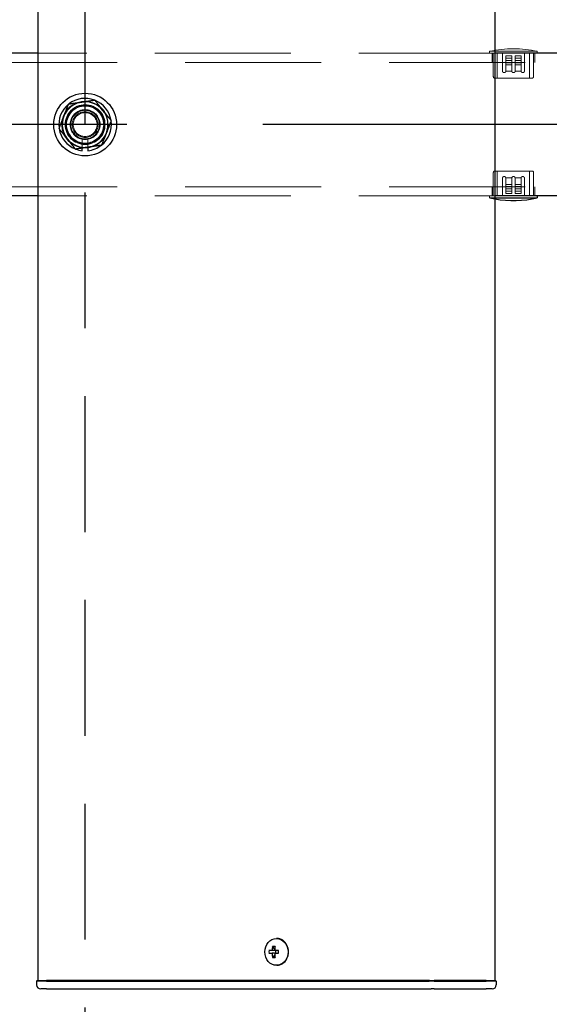
# Model space of a CAD drawing. Extents: x 0 to 21000, y 0 to 14850.
# Drawn here: x 10209 to 10394, y 9276 to 9621 of the extents above; entities that cross this region are included whole.
import ezdxf

# ---------------------------------------------------------------- set-up
doc = ezdxf.new("R2010")
doc.units = 0
doc.header["$LTSCALE"] = 15
doc.linetypes.add('CENTER2', pattern=[28.575, 19.05, -3.175, 3.175, -3.175])
doc.linetypes.add('HIDDEN2', pattern=[4.7625, 3.175, -1.5875])
for name, color, linetype in [('P001', 131, 'CONTINUOUS'), ('P919', 75, 'CONTINUOUS'), ('P_1CENTER', 2, 'CONTINUOUS')]:
    doc.layers.add(name, color=color, linetype=linetype)
doc.layers.add('P902（隠線）', color=147, linetype='CONTINUOUS', lineweight=5)

msp = doc.modelspace()

# ---------------------------------------------------------------- linework, layer by layer
at = {"layer": 'P001'}
for p, q in [((10215.41, 12284.44), (10215.41, 9284.44)), ((10215.41, 12284.44), (10215.41, 9284.44)), ((10375.41, 12284.44), (10375.41, 9284.44)), ((10375.41, 12284.44), (10375.41, 9284.44)), ((10215.41, 9609.44), (10175.41, 9609.44)), ((10215.41, 9609.44), (10175.41, 9609.44)), ((10415.41, 9609.44), (10375.41, 9609.44)), ((10415.41, 9609.44), (10375.41, 9609.44)), ((10230.91, 9575.29), (10230.91, 9576.2)), ((10230.91, 9575.29), (10230.91, 9576.2)), ((10232.91, 9576.5), (10232.91, 9575.29)), ((10232.91, 9576.5), (10232.91, 9575.29)), ((10215.41, 9559.44), (10175.41, 9559.44)), ((10215.41, 9559.44), (10175.41, 9559.44)), ((10415.41, 9559.44), (10375.41, 9559.44)), ((10415.41, 9559.44), (10375.41, 9559.44)), ((10375.41, 9558.74), (10390.26, 9558.74)), ((10375.41, 9558.74), (10390.26, 9558.74)), ((10390.26, 9559.44), (10390.26, 9558.74)), ((10390.26, 9559.44), (10390.26, 9558.74)), ((10299.07, 9299.14), (10298.92, 9299.14)), ((10299.07, 9299.14), (10298.92, 9299.14)), ((10297.4, 9294.94), (10296.3, 9294.94)), ((10297.4, 9294.94), (10296.3, 9294.94)), ((10298.27, 9294.94), (10297.4, 9294.94)), ((10298.27, 9294.94), (10297.4, 9294.94)), ((10298.3, 9295.45), (10297.55, 9296.38)), ((10298.3, 9295.45), (10297.55, 9296.38)), ((10299.67, 9294.94), (10298.27, 9294.94)), ((10299.67, 9294.94), (10298.27, 9294.94)), ((10298.55, 9294.94), (10298.55, 9293.94)), ((10298.55, 9294.94), (10298.55, 9293.94)), ((10299.59, 9293.94), (10299.59, 9294.94)), ((10299.59, 9293.94), (10299.59, 9294.94)), ((10296.3, 9293.94), (10297.4, 9293.94)), ((10296.3, 9293.94), (10297.4, 9293.94)), ((10298.27, 9293.94), (10297.4, 9293.94)), ((10298.27, 9293.94), (10297.4, 9293.94)), ((10298.3, 9293.42), (10297.55, 9292.5)), ((10298.3, 9293.42), (10297.55, 9292.5)), ((10298.27, 9293.94), (10299.67, 9293.94)), ((10298.27, 9293.94), (10299.67, 9293.94)), ((10299.07, 9289.74), (10298.92, 9289.74)), ((10299.07, 9289.74), (10298.92, 9289.74)), ((10215.16, 9284.44), (10214.91, 9284.19)), ((10215.16, 9284.44), (10214.91, 9284.19)), ((10215.16, 9284.44), (10218.41, 9284.44)), ((10215.16, 9284.44), (10218.41, 9284.44)), ((10248.61, 9284.44), (10218.41, 9284.44)), ((10248.61, 9284.44), (10218.41, 9284.44)), ((10249.98, 9284.44), (10248.61, 9284.44)), ((10249.98, 9284.44), (10248.61, 9284.44)), ((10352.51, 9284.44), (10249.98, 9284.44)), ((10352.51, 9284.44), (10249.98, 9284.44)), ((10352.51, 9284.44), (10354.14, 9284.44)), ((10352.51, 9284.44), (10354.14, 9284.44)), ((10372.41, 9284.44), (10354.14, 9284.44)), ((10372.41, 9284.44), (10354.14, 9284.44)), ((10372.41, 9284.44), (10375.66, 9284.44)), ((10372.41, 9284.44), (10375.66, 9284.44)), ((10375.66, 9284.44), (10375.91, 9284.19)), ((10375.66, 9284.44), (10375.91, 9284.19)), ((10214.91, 9284.19), (10214.91, 9282.94)), ((10218.41, 9284.19), (10214.91, 9284.19)), ((10214.91, 9284.19), (10214.91, 9282.94)), ((10218.41, 9284.19), (10214.91, 9284.19)), ((10218.41, 9281.44), (10216.41, 9281.44)), ((10218.41, 9281.44), (10216.41, 9281.44)), ((10218.41, 9284.19), (10248.61, 9284.19)), ((10218.41, 9284.19), (10248.61, 9284.19)), ((10218.41, 9281.44), (10248.61, 9281.44)), ((10218.41, 9281.44), (10248.61, 9281.44)), ((10248.61, 9284.19), (10249.86, 9284.19)), ((10248.61, 9284.19), (10249.86, 9284.19)), ((10248.61, 9281.44), (10250.61, 9281.44)), ((10248.61, 9281.44), (10250.61, 9281.44)), ((10249.86, 9284.19), (10352.39, 9284.19)), ((10249.86, 9284.19), (10352.39, 9284.19)), ((10250.61, 9281.44), (10353.14, 9281.44)), ((10250.61, 9281.44), (10353.14, 9281.44)), ((10354.14, 9284.19), (10352.39, 9284.19)), ((10354.14, 9284.19), (10352.39, 9284.19)), ((10354.14, 9281.44), (10353.14, 9281.44)), ((10354.14, 9281.44), (10353.14, 9281.44)), ((10354.14, 9284.19), (10372.41, 9284.19)), ((10354.14, 9284.19), (10372.41, 9284.19)), ((10354.14, 9281.44), (10370.91, 9281.44)), ((10354.14, 9281.44), (10370.91, 9281.44)), ((10370.91, 9281.44), (10372.41, 9281.44)), ((10370.91, 9281.44), (10372.41, 9281.44)), ((10375.91, 9284.19), (10372.41, 9284.19)), ((10375.91, 9284.19), (10372.41, 9284.19)), ((10374.41, 9281.44), (10372.41, 9281.44)), ((10374.41, 9281.44), (10372.41, 9281.44)), ((10375.91, 9284.19), (10375.91, 9282.94)), ((10375.91, 9284.19), (10375.91, 9282.94))]:
    msp.add_line(p, q, dxfattribs=at)
msp.add_circle((10231.91, 9584.44), 11, dxfattribs=at)
msp.add_circle((10231.91, 9584.44), 11, dxfattribs=at)
for centre, radius, start, end in [((10231.91, 9584.44), 9.2, 128.9359, 188.1196), ((10231.91, 9584.44), 9.2, 128.9359, 188.1196), ((10231.91, 9584.44), 8, 98.5277, 158.5277), ((10231.91, 9584.44), 8, 98.5277, 158.5277), ((10231.91, 9584.44), 9.2, 68.9359, 128.1196), ((10231.91, 9584.44), 9.2, 68.9359, 128.1196), ((10231.91, 9584.44), 8, 38.5277, 98.5277), ((10231.91, 9584.44), 8, 38.5277, 98.5277), ((10231.91, 9584.44), 9.2, 8.9359, 68.1196), ((10231.91, 9584.44), 9.2, 8.9359, 68.1196), ((10231.91, 9584.44), 8, 338.5277, 38.5277), ((10231.91, 9584.44), 8, 338.5277, 38.5277), ((10231.91, 9584.44), 8, 158.5277, 218.5277), ((10231.91, 9584.44), 8, 158.5277, 218.5277), ((10231.91, 9584.44), 9.2, 308.9359, 8.1196), ((10231.91, 9584.44), 9.2, 308.9359, 8.1196), ((10231.91, 9584.44), 9.2, 188.9359, 248.1196), ((10231.91, 9584.44), 9.2, 188.9359, 248.1196), ((10231.91, 9584.44), 8, 278.5277, 338.5277), ((10231.91, 9584.44), 8, 278.5277, 338.5277), ((10231.91, 9584.44), 8, 218.5277, 278.5277), ((10231.91, 9584.44), 8, 218.5277, 278.5277), ((10231.91, 9584.44), 9.2, 248.9359, 263.7599), ((10231.91, 9584.44), 9.2, 248.9359, 263.7599), ((10231.91, 9584.44), 9.2, 276.2401, 308.1196), ((10231.91, 9584.44), 9.2, 276.2401, 308.1196), ((10381.91, 9597.02), 39.18, 260.4516, 282.3037), ((10381.91, 9597.02), 39.18, 260.4516, 282.3037), ((10216.41, 9282.94), 1.5, 180, 270), ((10216.41, 9282.94), 1.5, 180, 270), ((10374.41, 9282.94), 1.5, 270, 0), ((10374.41, 9282.94), 1.5, 270, 0)]:
    msp.add_arc(centre, radius, start, end, dxfattribs=at)
msp.add_ellipse((10298.92, 9294.44), major_axis=(0, -4.7), ratio=0.866025, dxfattribs=at)
msp.add_ellipse((10298.92, 9294.44), major_axis=(0, -4.7), ratio=0.866025, dxfattribs=at)
for centre, major_axis, ratio, start_param, end_param in [((10299.07, 9294.44), (0, -4.7), 0.866025, 0, 3.141593), ((10299.07, 9294.44), (0, -4.7), 0.866025, 0, 3.141593), ((10301.54, 9294.44), (0, 5.96), 0.881294, 1.486787, 1.654806), ((10301.54, 9294.44), (0, 5.96), 0.881294, 1.486787, 1.654806), ((10300.44, 9294.44), (0, 6.1), 0.5, 1.247006, 1.488737), ((10300.44, 9294.44), (0, 6.1), 0.5, 1.247006, 1.488737), ((10300.51, 9293.25), (5.69, -1.76), 0.456343, 2.083494, 2.251513), ((10300.51, 9293.25), (5.69, -1.76), 0.456343, 2.083494, 2.251513), ((10301.31, 9294.44), (0, -6.1), 0.5, 4.388598, 4.63033), ((10301.31, 9294.44), (0, -6.1), 0.5, 4.388598, 4.63033), ((10299.48, 9294.44), (0, -5.96), 0.031392, 1.486787, 1.654806), ((10299.48, 9294.44), (0, -5.96), 0.031392, 1.486787, 1.654806), ((10300.44, 9294.44), (0, 6.1), 0.5, 1.652856, 1.894587), ((10300.44, 9294.44), (0, 6.1), 0.5, 1.652856, 1.894587), ((10300.51, 9295.62), (-5.69, -1.76), 0.456343, 0.89008, 1.058099), ((10300.51, 9295.62), (-5.69, -1.76), 0.456343, 0.89008, 1.058099), ((10301.31, 9294.44), (0, -6.1), 0.5, 4.794448, 5.036179), ((10301.31, 9294.44), (0, -6.1), 0.5, 4.794448, 5.036179)]:
    msp.add_ellipse(centre, major_axis=major_axis, ratio=ratio, start_param=start_param, end_param=end_param, dxfattribs=at)
for points in [[(10224.47, 9587.36), (10225.25, 9589.36), (10226.16, 9591.66)], [(10224.47, 9587.36), (10225.25, 9589.36), (10226.16, 9591.66)], [(10226.16, 9591.66), (10228.61, 9592.03), (10230.72, 9592.35)], [(10226.16, 9591.66), (10228.61, 9592.03), (10230.72, 9592.35)], [(10230.72, 9592.35), (10232.84, 9592.67), (10235.29, 9593.03)], [(10230.72, 9592.35), (10232.84, 9592.67), (10235.29, 9593.03)], [(10235.29, 9593.03), (10236.83, 9591.1), (10238.17, 9589.42)], [(10235.29, 9593.03), (10236.83, 9591.1), (10238.17, 9589.42)], [(10238.17, 9589.42), (10239.5, 9587.74), (10241.05, 9585.81)], [(10238.17, 9589.42), (10239.5, 9587.74), (10241.05, 9585.81)], [(10222.78, 9583.07), (10223.68, 9585.37), (10224.47, 9587.36)], [(10222.78, 9583.07), (10223.68, 9585.37), (10224.47, 9587.36)], [(10241.05, 9585.81), (10240.14, 9583.5), (10239.36, 9581.51)], [(10241.05, 9585.81), (10240.14, 9583.5), (10239.36, 9581.51)], [(10225.65, 9579.45), (10224.32, 9581.13), (10222.78, 9583.07)], [(10225.65, 9579.45), (10224.32, 9581.13), (10222.78, 9583.07)], [(10239.36, 9581.51), (10238.57, 9579.51), (10237.67, 9577.21)], [(10239.36, 9581.51), (10238.57, 9579.51), (10237.67, 9577.21)], [(10228.53, 9575.84), (10226.99, 9577.78), (10225.65, 9579.45)], [(10228.53, 9575.84), (10226.99, 9577.78), (10225.65, 9579.45)], [(10233.1, 9576.52), (10230.98, 9576.21), (10228.53, 9575.84)], [(10233.1, 9576.52), (10230.98, 9576.21), (10228.53, 9575.84)], [(10237.67, 9577.21), (10235.22, 9576.84), (10233.1, 9576.52)], [(10237.67, 9577.21), (10235.22, 9576.84), (10233.1, 9576.52)]]:
    msp.add_rational_spline(points, [1, 1.0379548493, 1], degree=2, dxfattribs=at)
at = {"layer": 'P902（隠線）', "linetype": 'HIDDEN2'}
for p, q in [((10375.41, 9609.44), (10215.41, 9609.44)), ((10375.41, 9609.44), (10215.41, 9609.44)), ((10373.56, 9609.44), (10373.56, 9610.14)), ((10390.26, 9610.14), (10373.56, 9610.14)), ((10373.56, 9609.44), (10373.56, 9610.14)), ((10390.26, 9610.14), (10373.56, 9610.14)), ((10374.41, 9606.24), (10374.41, 9609.44)), ((10374.41, 9606.24), (10374.41, 9609.44)), ((10374.86, 9601.24), (10374.86, 9609.44)), ((10374.86, 9601.24), (10374.86, 9609.44)), ((10376.26, 9609.44), (10376.26, 9600.74)), ((10376.26, 9609.44), (10376.26, 9600.74)), ((10378.06, 9609.44), (10378.06, 9603.24)), ((10378.06, 9609.44), (10378.06, 9603.24)), ((10385.76, 9603.24), (10385.76, 9609.44)), ((10385.76, 9603.24), (10385.76, 9609.44)), ((10387.56, 9609.44), (10387.56, 9600.74)), ((10387.56, 9609.44), (10387.56, 9600.74)), ((10388.96, 9601.24), (10388.96, 9609.44)), ((10388.96, 9601.24), (10388.96, 9609.44)), ((10389.41, 9606.24), (10389.41, 9609.44)), ((10389.41, 9606.24), (10389.41, 9609.44)), ((10390.26, 9609.44), (10390.26, 9610.14)), ((10390.26, 9609.44), (10390.26, 9610.14)), ((10528.91, 9606.24), (2934.91, 9606.24)), ((10379.26, 9608.54), (10381.31, 9608.54)), ((10379.26, 9607.74), (10379.26, 9608.54)), ((10379.26, 9608.54), (10381.31, 9608.54)), ((10379.26, 9607.74), (10379.26, 9608.54)), ((10381.31, 9607.74), (10379.26, 9607.74)), ((10379.26, 9605.44), (10379.26, 9607.74)), ((10381.31, 9607.74), (10379.26, 9607.74)), ((10379.26, 9605.44), (10379.26, 9607.74)), ((10379.26, 9606.94), (10381.31, 9606.94)), ((10379.26, 9606.94), (10381.31, 9606.94)), ((10379.26, 9606.14), (10381.31, 9606.14)), ((10379.26, 9606.14), (10381.31, 9606.14)), ((10381.31, 9605.44), (10379.26, 9605.44)), ((10381.31, 9605.44), (10379.26, 9605.44)), ((10381.31, 9607.74), (10381.31, 9608.54)), ((10381.31, 9607.74), (10381.31, 9608.54)), ((10381.31, 9607.74), (10381.31, 9605.44)), ((10381.31, 9607.74), (10381.31, 9605.44)), ((10381.31, 9603.24), (10381.31, 9605.44)), ((10381.31, 9603.24), (10381.31, 9605.44)), ((10382.51, 9606.94), (10382.51, 9608.54)), ((10382.51, 9608.54), (10384.56, 9608.54)), ((10382.51, 9606.94), (10382.51, 9608.54)), ((10382.51, 9608.54), (10384.56, 9608.54)), ((10382.51, 9607.74), (10384.56, 9607.74)), ((10382.51, 9607.74), (10384.56, 9607.74)), ((10382.51, 9606.94), (10384.56, 9606.94)), ((10382.51, 9606.14), (10382.51, 9606.94)), ((10382.51, 9606.94), (10384.56, 9606.94)), ((10382.51, 9606.14), (10382.51, 9606.94)), ((10384.56, 9606.14), (10382.51, 9606.14)), ((10382.51, 9605.44), (10382.51, 9606.14)), ((10384.56, 9606.14), (10382.51, 9606.14)), ((10382.51, 9605.44), (10382.51, 9606.14)), ((10384.56, 9605.44), (10382.51, 9605.44)), ((10382.51, 9605.44), (10382.51, 9603.24)), ((10384.56, 9605.44), (10382.51, 9605.44)), ((10382.51, 9605.44), (10382.51, 9603.24)), ((10384.56, 9606.94), (10384.56, 9608.54)), ((10384.56, 9606.94), (10384.56, 9608.54)), ((10384.56, 9606.14), (10384.56, 9606.94)), ((10384.56, 9606.14), (10384.56, 9606.94)), ((10384.56, 9606.14), (10384.56, 9605.44)), ((10384.56, 9606.14), (10384.56, 9605.44)), ((10381.32, 9603.14), (10379.25, 9603.14)), ((10381.32, 9603.14), (10379.25, 9603.14)), ((10384.57, 9603.14), (10382.5, 9603.14)), ((10384.57, 9603.14), (10382.5, 9603.14)), ((10375.36, 9600.74), (10388.46, 9600.74)), ((10375.36, 9600.74), (10388.46, 9600.74)), ((10230.91, 9576.2), (10230.91, 9579.43)), ((10230.91, 9576.2), (10230.91, 9579.43)), ((10232.91, 9579.43), (10232.91, 9576.5)), ((10232.91, 9579.43), (10232.91, 9576.5)), ((10374.86, 9567.64), (10374.86, 9559.44)), ((10374.86, 9567.64), (10374.86, 9559.44)), ((10388.46, 9568.14), (10375.36, 9568.14)), ((10388.46, 9568.14), (10375.36, 9568.14)), ((10376.26, 9559.44), (10376.26, 9568.14)), ((10376.26, 9559.44), (10376.26, 9568.14)), ((10387.56, 9559.44), (10387.56, 9568.14)), ((10387.56, 9559.44), (10387.56, 9568.14)), ((10388.96, 9567.64), (10388.96, 9559.44)), ((10388.96, 9567.64), (10388.96, 9559.44)), ((10378.06, 9565.64), (10378.06, 9559.44)), ((10378.06, 9565.64), (10378.06, 9559.44)), ((10379.25, 9565.74), (10381.32, 9565.74)), ((10379.25, 9565.74), (10381.32, 9565.74)), ((10381.31, 9563.44), (10381.31, 9565.64)), ((10381.31, 9563.44), (10381.31, 9565.64)), ((10382.5, 9565.74), (10384.57, 9565.74)), ((10382.5, 9565.74), (10384.57, 9565.74)), ((10382.51, 9565.64), (10382.51, 9563.44)), ((10382.51, 9565.64), (10382.51, 9563.44)), ((10385.76, 9559.44), (10385.76, 9565.64)), ((10385.76, 9559.44), (10385.76, 9565.64)), ((10528.91, 9562.64), (2934.91, 9562.64)), ((10374.41, 9559.44), (10374.41, 9562.64)), ((10374.41, 9559.44), (10374.41, 9562.64)), ((10379.26, 9562.74), (10379.26, 9563.44)), ((10379.26, 9563.44), (10381.31, 9563.44)), ((10379.26, 9562.74), (10379.26, 9563.44)), ((10379.26, 9563.44), (10381.31, 9563.44)), ((10379.26, 9562.74), (10379.26, 9561.94)), ((10379.26, 9562.74), (10381.31, 9562.74)), ((10379.26, 9562.74), (10379.26, 9561.94)), ((10379.26, 9562.74), (10381.31, 9562.74)), ((10381.31, 9561.94), (10379.26, 9561.94)), ((10379.26, 9561.94), (10379.26, 9560.34)), ((10381.31, 9561.94), (10379.26, 9561.94)), ((10379.26, 9561.94), (10379.26, 9560.34)), ((10381.31, 9561.14), (10379.26, 9561.14)), ((10381.31, 9561.14), (10379.26, 9561.14)), ((10381.31, 9563.44), (10381.31, 9562.74)), ((10381.31, 9563.44), (10381.31, 9562.74)), ((10381.31, 9562.74), (10381.31, 9561.94)), ((10381.31, 9562.74), (10381.31, 9561.94)), ((10381.31, 9561.94), (10381.31, 9560.34)), ((10381.31, 9561.94), (10381.31, 9560.34)), ((10382.51, 9561.14), (10382.51, 9563.44)), ((10382.51, 9563.44), (10384.56, 9563.44)), ((10382.51, 9561.14), (10382.51, 9563.44)), ((10382.51, 9563.44), (10384.56, 9563.44)), ((10384.56, 9562.74), (10382.51, 9562.74)), ((10384.56, 9562.74), (10382.51, 9562.74)), ((10384.56, 9561.94), (10382.51, 9561.94)), ((10384.56, 9561.94), (10382.51, 9561.94)), ((10382.51, 9561.14), (10382.51, 9560.34)), ((10382.51, 9561.14), (10384.56, 9561.14)), ((10382.51, 9561.14), (10382.51, 9560.34)), ((10382.51, 9561.14), (10384.56, 9561.14)), ((10384.56, 9563.44), (10384.56, 9561.14)), ((10384.56, 9563.44), (10384.56, 9561.14)), ((10384.56, 9561.14), (10384.56, 9560.34)), ((10384.56, 9561.14), (10384.56, 9560.34)), ((10389.41, 9559.44), (10389.41, 9562.64)), ((10389.41, 9559.44), (10389.41, 9562.64)), ((10375.41, 9559.44), (10215.41, 9559.44)), ((10375.41, 9559.44), (10215.41, 9559.44)), ((10373.56, 9559.44), (10373.56, 9558.74)), ((10373.56, 9559.44), (10373.56, 9558.74)), ((10373.56, 9558.74), (10375.41, 9558.74)), ((10373.56, 9558.74), (10375.41, 9558.74)), ((10381.31, 9560.34), (10379.26, 9560.34)), ((10381.31, 9560.34), (10379.26, 9560.34)), ((10384.56, 9560.34), (10382.51, 9560.34)), ((10384.56, 9560.34), (10382.51, 9560.34))]:
    msp.add_line(p, q, dxfattribs=at)
for radius in [8.15, 8.15, 7, 7, 6.75, 6.75, 6.5, 6.5, 5.25, 5.25, 5, 5, 4.5, 4.5, 4.19, 4.19]:
    msp.add_circle((10231.91, 9584.44), radius, dxfattribs=at)
for centre, radius, start, end in [((10381.91, 9571.85), 39.18, 77.6963, 102.3037), ((10381.91, 9571.85), 39.18, 77.6963, 102.3037), ((10375.36, 9601.24), 0.5, 180, 270), ((10375.36, 9601.24), 0.5, 180, 270), ((10388.46, 9601.24), 0.5, 270, 0), ((10388.46, 9601.24), 0.5, 270, 0), ((10231.91, 9584.44), 9.2, 128.1196, 128.9359), ((10231.91, 9584.44), 9.2, 128.1196, 128.9359), ((10231.91, 9584.44), 9.2, 68.1196, 68.9359), ((10231.91, 9584.44), 9.2, 68.1196, 68.9359), ((10231.91, 9584.44), 5.1, 281.3077, 258.6923), ((10231.91, 9584.44), 5.1, 281.3077, 258.6923), ((10231.91, 9584.44), 9.2, 8.1196, 8.9359), ((10231.91, 9584.44), 9.2, 8.1196, 8.9359), ((10231.91, 9584.44), 9.2, 188.1196, 188.9359), ((10231.91, 9584.44), 9.2, 188.1196, 188.9359), ((10231.91, 9584.44), 9.2, 248.1196, 248.9359), ((10231.91, 9584.44), 9.2, 248.1196, 248.9359), ((10231.91, 9584.44), 9.2, 308.1196, 308.9359), ((10231.91, 9584.44), 9.2, 308.1196, 308.9359), ((10375.36, 9567.64), 0.5, 90, 180), ((10375.36, 9567.64), 0.5, 90, 180), ((10388.46, 9567.64), 0.5, 0, 90), ((10388.46, 9567.64), 0.5, 0, 90), ((10381.91, 9597.02), 39.18, 257.6963, 260.4516), ((10381.91, 9597.02), 39.18, 257.6963, 260.4516)]:
    msp.add_arc(centre, radius, start, end, dxfattribs=at)
for points, weights in [([(10379.26, 9603.24), (10379.26, 9604.26), (10379.26, 9605.44)], [1.00593748589, 1.0101289995, 1.01014050433]), ([(10379.26, 9603.24), (10379.26, 9604.26), (10379.26, 9605.44)], [1.00593748589, 1.0101289995, 1.01014050433]), ([(10384.56, 9605.44), (10384.56, 9604.26), (10384.56, 9603.24)], [1.01014061119, 1.01012914059, 1.0059376605]), ([(10384.56, 9605.44), (10384.56, 9604.26), (10384.56, 9603.24)], [1.01014061119, 1.01012914059, 1.0059376605]), ([(10379.26, 9563.44), (10379.26, 9564.61), (10379.26, 9565.64)], [1.01014059539, 1.01012911974, 1.00593763469]), ([(10379.26, 9563.44), (10379.26, 9564.61), (10379.26, 9565.64)], [1.01014059539, 1.01012911974, 1.00593763469]), ([(10384.56, 9565.64), (10384.56, 9564.61), (10384.56, 9563.44)], [1.00593091857, 1.01012369268, 1.01013648534]), ([(10384.56, 9565.64), (10384.56, 9564.61), (10384.56, 9563.44)], [1.00593091857, 1.01012369268, 1.01013648534])]:
    msp.add_rational_spline(points, weights, degree=2, dxfattribs=at)
for points, knots in [([(10378.06, 9603.24), (10378.06, 9603.16), (10378.08, 9603.08), (10378.13, 9602.94), (10378.18, 9602.87), (10378.28, 9602.77), (10378.35, 9602.72), (10378.5, 9602.65), (10378.58, 9602.64), (10378.74, 9602.64), (10378.82, 9602.65), (10378.97, 9602.71), (10379.04, 9602.76), (10379.14, 9602.87), (10379.19, 9602.94), (10379.23, 9603.05), (10379.25, 9603.09), (10379.25, 9603.14)], [-0.1927274, -0.1927274, -0.1927274, -0.1927274, -0.1701595, -0.1701595, -0.1475916, -0.1475916, -0.1214043, -0.1214043, -0.0952169, -0.0952169, -0.0700426, -0.0700426, -0.0448683, -0.0448683, -0.0224342, -0.0224342, -0.0098297, -0.0098297, -0.0098297, -0.0098297]), ([(10378.06, 9603.24), (10378.06, 9603.16), (10378.08, 9603.08), (10378.13, 9602.94), (10378.18, 9602.87), (10378.28, 9602.77), (10378.35, 9602.72), (10378.5, 9602.65), (10378.58, 9602.64), (10378.74, 9602.64), (10378.82, 9602.65), (10378.97, 9602.71), (10379.04, 9602.76), (10379.14, 9602.87), (10379.19, 9602.94), (10379.23, 9603.05), (10379.25, 9603.09), (10379.25, 9603.14)], [-0.1927274, -0.1927274, -0.1927274, -0.1927274, -0.1701595, -0.1701595, -0.1475916, -0.1475916, -0.1214043, -0.1214043, -0.0952169, -0.0952169, -0.0700426, -0.0700426, -0.0448683, -0.0448683, -0.0224342, -0.0224342, -0.0098297, -0.0098297, -0.0098297, -0.0098297]), ([(10381.31, 9603.24), (10381.31, 9603.23), (10381.31, 9603.22), (10381.31, 9603.21), (10381.31, 9603.19), (10381.32, 9603.16), (10381.32, 9603.14)], [-0.00225511, -0.00225511, -0.00225511, -0.00225511, 0, 0, 0, 0.0083843, 0.0083843, 0.0083843, 0.0083843]), ([(10381.31, 9603.24), (10381.31, 9603.23), (10381.31, 9603.22), (10381.31, 9603.21), (10381.31, 9603.19), (10381.32, 9603.16), (10381.32, 9603.14)], [-0.00225511, -0.00225511, -0.00225511, -0.00225511, 0, 0, 0, 0.0083843, 0.0083843, 0.0083843, 0.0083843]), ([(10381.32, 9603.14), (10381.33, 9603.09), (10381.34, 9603.05), (10381.39, 9602.93), (10381.43, 9602.86), (10381.54, 9602.76), (10381.61, 9602.71), (10381.76, 9602.65), (10381.84, 9602.64), (10381.99, 9602.64), (10382.07, 9602.65), (10382.21, 9602.71), (10382.28, 9602.76), (10382.39, 9602.86), (10382.43, 9602.93), (10382.48, 9603.05), (10382.5, 9603.09), (10382.5, 9603.14)], [-0.1710948, -0.1710948, -0.1710948, -0.1710948, -0.1582906, -0.1582906, -0.1356776, -0.1356776, -0.1130647, -0.1130647, -0.0904518, -0.0904518, -0.0678388, -0.0678388, -0.0452259, -0.0452259, -0.022613, -0.022613, -0.0098087, -0.0098087, -0.0098087, -0.0098087]), ([(10381.32, 9603.14), (10381.33, 9603.09), (10381.34, 9603.05), (10381.39, 9602.93), (10381.43, 9602.86), (10381.54, 9602.76), (10381.61, 9602.71), (10381.76, 9602.65), (10381.84, 9602.64), (10381.99, 9602.64), (10382.07, 9602.65), (10382.21, 9602.71), (10382.28, 9602.76), (10382.39, 9602.86), (10382.43, 9602.93), (10382.48, 9603.05), (10382.5, 9603.09), (10382.5, 9603.14)], [-0.1710948, -0.1710948, -0.1710948, -0.1710948, -0.1582906, -0.1582906, -0.1356776, -0.1356776, -0.1130647, -0.1130647, -0.0904518, -0.0904518, -0.0678388, -0.0678388, -0.0452259, -0.0452259, -0.022613, -0.022613, -0.0098087, -0.0098087, -0.0098087, -0.0098087]), ([(10382.5, 9603.14), (10382.51, 9603.16), (10382.51, 9603.19), (10382.51, 9603.22), (10382.51, 9603.23), (10382.51, 9603.24)], [-0.20261712, -0.20261712, -0.20261712, -0.20261712, -0.19423282, -0.19423282, -0.19197771, -0.19197771, -0.19197771, -0.19197771]), ([(10382.5, 9603.14), (10382.51, 9603.16), (10382.51, 9603.19), (10382.51, 9603.22), (10382.51, 9603.23), (10382.51, 9603.24)], [-0.20261712, -0.20261712, -0.20261712, -0.20261712, -0.19423282, -0.19423282, -0.19197771, -0.19197771, -0.19197771, -0.19197771]), ([(10384.57, 9603.14), (10384.58, 9603.09), (10384.59, 9603.05), (10384.64, 9602.94), (10384.68, 9602.87), (10384.78, 9602.76), (10384.85, 9602.71), (10385.01, 9602.65), (10385.09, 9602.64), (10385.24, 9602.64), (10385.32, 9602.65), (10385.47, 9602.72), (10385.54, 9602.77), (10385.64, 9602.87), (10385.69, 9602.94), (10385.75, 9603.08), (10385.76, 9603.16), (10385.76, 9603.24)], [0.2025763, 0.2025763, 0.2025763, 0.2025763, 0.2151808, 0.2151808, 0.2376149, 0.2376149, 0.2627892, 0.2627892, 0.2879635, 0.2879635, 0.3141509, 0.3141509, 0.3403382, 0.3403382, 0.3629061, 0.3629061, 0.385474, 0.385474, 0.385474, 0.385474]), ([(10384.57, 9603.14), (10384.58, 9603.09), (10384.59, 9603.05), (10384.64, 9602.94), (10384.68, 9602.87), (10384.78, 9602.76), (10384.85, 9602.71), (10385.01, 9602.65), (10385.09, 9602.64), (10385.24, 9602.64), (10385.32, 9602.65), (10385.47, 9602.72), (10385.54, 9602.77), (10385.64, 9602.87), (10385.69, 9602.94), (10385.75, 9603.08), (10385.76, 9603.16), (10385.76, 9603.24)], [0.2025763, 0.2025763, 0.2025763, 0.2025763, 0.2151808, 0.2151808, 0.2376149, 0.2376149, 0.2627892, 0.2627892, 0.2879635, 0.2879635, 0.3141509, 0.3141509, 0.3403382, 0.3403382, 0.3629061, 0.3629061, 0.385474, 0.385474, 0.385474, 0.385474]), ([(10379.25, 9565.74), (10379.25, 9565.78), (10379.23, 9565.82), (10379.19, 9565.93), (10379.14, 9566), (10379.04, 9566.11), (10378.97, 9566.16), (10378.82, 9566.22), (10378.74, 9566.24), (10378.58, 9566.24), (10378.5, 9566.22), (10378.35, 9566.16), (10378.28, 9566.11), (10378.18, 9566), (10378.13, 9565.93), (10378.08, 9565.79), (10378.06, 9565.71), (10378.06, 9565.64)], [0.0098297, 0.0098297, 0.0098297, 0.0098297, 0.0224342, 0.0224342, 0.0448683, 0.0448683, 0.0700426, 0.0700426, 0.0952169, 0.0952169, 0.1214043, 0.1214043, 0.1475916, 0.1475916, 0.1701595, 0.1701595, 0.1927274, 0.1927274, 0.1927274, 0.1927274]), ([(10379.25, 9565.74), (10379.25, 9565.78), (10379.23, 9565.82), (10379.19, 9565.93), (10379.14, 9566), (10379.04, 9566.11), (10378.97, 9566.16), (10378.82, 9566.22), (10378.74, 9566.24), (10378.58, 9566.24), (10378.5, 9566.22), (10378.35, 9566.16), (10378.28, 9566.11), (10378.18, 9566), (10378.13, 9565.93), (10378.08, 9565.79), (10378.06, 9565.71), (10378.06, 9565.64)], [0.0098297, 0.0098297, 0.0098297, 0.0098297, 0.0224342, 0.0224342, 0.0448683, 0.0448683, 0.0700426, 0.0700426, 0.0952169, 0.0952169, 0.1214043, 0.1214043, 0.1475916, 0.1475916, 0.1701595, 0.1701595, 0.1927274, 0.1927274, 0.1927274, 0.1927274]), ([(10381.32, 9565.74), (10381.32, 9565.71), (10381.31, 9565.68), (10381.31, 9565.66), (10381.31, 9565.65), (10381.31, 9565.64), (10381.31, 9565.64)], [0.36842557, 0.36842557, 0.36842557, 0.36842557, 0.37680986, 0.37680986, 0.37680986, 0.37906497, 0.37906497, 0.37906497, 0.37906497]), ([(10381.32, 9565.74), (10381.32, 9565.71), (10381.31, 9565.68), (10381.31, 9565.66), (10381.31, 9565.65), (10381.31, 9565.64), (10381.31, 9565.64)], [0.36842557, 0.36842557, 0.36842557, 0.36842557, 0.37680986, 0.37680986, 0.37680986, 0.37906497, 0.37906497, 0.37906497, 0.37906497]), ([(10381.32, 9565.74), (10381.33, 9565.78), (10381.34, 9565.82), (10381.39, 9565.94), (10381.43, 9566.01), (10381.54, 9566.11), (10381.61, 9566.16), (10381.76, 9566.22), (10381.84, 9566.24), (10381.99, 9566.24), (10382.07, 9566.22), (10382.21, 9566.16), (10382.28, 9566.11), (10382.39, 9566.01), (10382.43, 9565.94), (10382.48, 9565.82), (10382.5, 9565.78), (10382.5, 9565.74)], [-0.1710948, -0.1710948, -0.1710948, -0.1710948, -0.1582906, -0.1582906, -0.1356776, -0.1356776, -0.1130647, -0.1130647, -0.0904518, -0.0904518, -0.0678388, -0.0678388, -0.0452259, -0.0452259, -0.022613, -0.022613, -0.0098087, -0.0098087, -0.0098087, -0.0098087]), ([(10381.32, 9565.74), (10381.33, 9565.78), (10381.34, 9565.82), (10381.39, 9565.94), (10381.43, 9566.01), (10381.54, 9566.11), (10381.61, 9566.16), (10381.76, 9566.22), (10381.84, 9566.24), (10381.99, 9566.24), (10382.07, 9566.22), (10382.21, 9566.16), (10382.28, 9566.11), (10382.39, 9566.01), (10382.43, 9565.94), (10382.48, 9565.82), (10382.5, 9565.78), (10382.5, 9565.74)], [-0.1710948, -0.1710948, -0.1710948, -0.1710948, -0.1582906, -0.1582906, -0.1356776, -0.1356776, -0.1130647, -0.1130647, -0.0904518, -0.0904518, -0.0678388, -0.0678388, -0.0452259, -0.0452259, -0.022613, -0.022613, -0.0098087, -0.0098087, -0.0098087, -0.0098087]), ([(10382.51, 9565.64), (10382.51, 9565.64), (10382.51, 9565.65), (10382.51, 9565.68), (10382.51, 9565.71), (10382.5, 9565.74)], [0.19197771, 0.19197771, 0.19197771, 0.19197771, 0.19423282, 0.19423282, 0.20261712, 0.20261712, 0.20261712, 0.20261712]), ([(10382.51, 9565.64), (10382.51, 9565.64), (10382.51, 9565.65), (10382.51, 9565.68), (10382.51, 9565.71), (10382.5, 9565.74)], [0.19197771, 0.19197771, 0.19197771, 0.19197771, 0.19423282, 0.19423282, 0.20261712, 0.20261712, 0.20261712, 0.20261712]), ([(10385.76, 9565.64), (10385.76, 9565.71), (10385.75, 9565.79), (10385.69, 9565.93), (10385.64, 9566), (10385.54, 9566.11), (10385.47, 9566.16), (10385.32, 9566.22), (10385.24, 9566.24), (10385.09, 9566.24), (10385.01, 9566.22), (10384.85, 9566.16), (10384.78, 9566.11), (10384.68, 9566), (10384.64, 9565.93), (10384.59, 9565.82), (10384.58, 9565.78), (10384.57, 9565.74)], [0, 0, 0, 0, 0.0225679, 0.0225679, 0.0451358, 0.0451358, 0.0713232, 0.0713232, 0.0975105, 0.0975105, 0.1226848, 0.1226848, 0.1478591, 0.1478591, 0.1702933, 0.1702933, 0.1828977, 0.1828977, 0.1828977, 0.1828977]), ([(10385.76, 9565.64), (10385.76, 9565.71), (10385.75, 9565.79), (10385.69, 9565.93), (10385.64, 9566), (10385.54, 9566.11), (10385.47, 9566.16), (10385.32, 9566.22), (10385.24, 9566.24), (10385.09, 9566.24), (10385.01, 9566.22), (10384.85, 9566.16), (10384.78, 9566.11), (10384.68, 9566), (10384.64, 9565.93), (10384.59, 9565.82), (10384.58, 9565.78), (10384.57, 9565.74)], [0, 0, 0, 0, 0.0225679, 0.0225679, 0.0451358, 0.0451358, 0.0713232, 0.0713232, 0.0975105, 0.0975105, 0.1226848, 0.1226848, 0.1478591, 0.1478591, 0.1702933, 0.1702933, 0.1828977, 0.1828977, 0.1828977, 0.1828977])]:
    msp.add_open_spline(points, degree=3, knots=knots, dxfattribs=at)
for points in [[(10379.25, 9603.14), (10379.26, 9603.17), (10379.26, 9603.2), (10379.26, 9603.24)], [(10379.25, 9603.14), (10379.26, 9603.17), (10379.26, 9603.2), (10379.26, 9603.24)], [(10384.56, 9603.24), (10384.56, 9603.2), (10384.56, 9603.17), (10384.57, 9603.14)], [(10384.56, 9603.24), (10384.56, 9603.2), (10384.56, 9603.17), (10384.57, 9603.14)], [(10379.26, 9565.64), (10379.26, 9565.67), (10379.26, 9565.7), (10379.25, 9565.74)], [(10379.26, 9565.64), (10379.26, 9565.67), (10379.26, 9565.7), (10379.25, 9565.74)], [(10384.57, 9565.74), (10384.56, 9565.7), (10384.56, 9565.67), (10384.56, 9565.64)], [(10384.57, 9565.74), (10384.56, 9565.7), (10384.56, 9565.67), (10384.56, 9565.64)]]:
    msp.add_open_spline(points, degree=3, dxfattribs=at)
at = {"layer": 'P919', "linetype": 'HIDDEN2'}
msp.add_lwpolyline([(9231.91, 9084.44), (10231.91, 9084.44), (10231.91, 10084.44), (9231.91, 10084.44)], close=True, dxfattribs=at)
at = {"layer": 'P_1CENTER', "linetype": 'CENTER2'}
msp.add_line((10579.9, 9584.44), (2884.91, 9584.44), dxfattribs=at)

doc.saveas('drawing.dxf')
